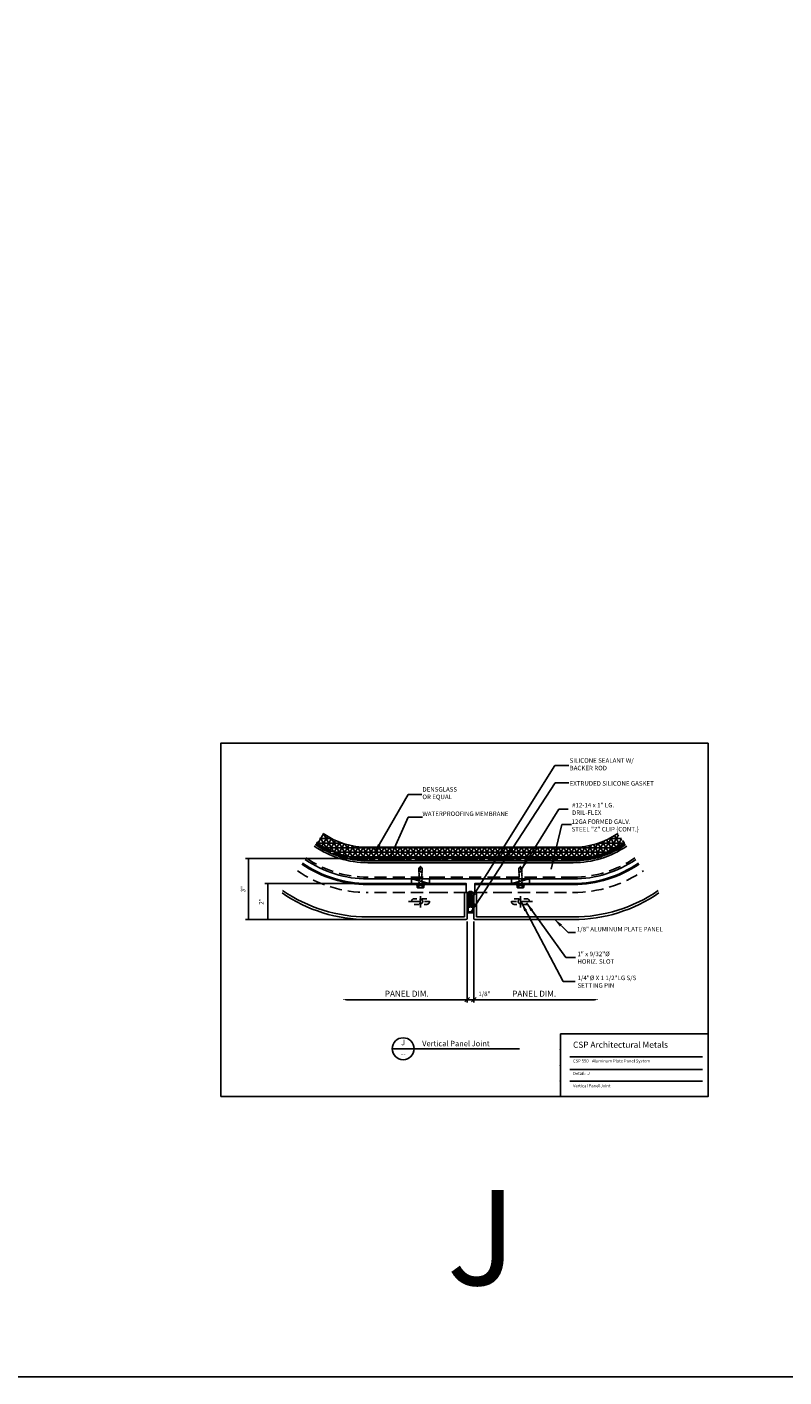
# Model space of a CAD drawing. Extents: x -112 to 70, y -92 to 25.
# Drawn here: x 24 to 39, y -92 to -64 of the extents above; entities that cross this region are included whole.
import ezdxf
from ezdxf.enums import TextEntityAlignment as Align

# ---------------------------------------------------------------- set-up
doc = ezdxf.new("R2010")
doc.units = 0
doc.linetypes.add('CENTER', pattern=[2, 1.25, -0.25, 0.25, -0.25])
doc.linetypes.add('HIDDEN', pattern=[0.375, 0.25, -0.125])
doc.layers.get('0').update_dxf_attribs({"linetype": 'CONTINUOUS'})
doc.layers.get('DEFPOINTS').update_dxf_attribs({"linetype": 'CONTINUOUS'})
doc.layers.add('HATCH', color=8, linetype='CONTINUOUS')
doc.layers.add('WCON', color=7, linetype='CONTINUOUS')
doc.styles.add('ARCHSTYL', font='ARCHSTYL.shx')
doc.styles.add('HLTR', font='archstyl.shx')
doc.styles.get("Standard").update_dxf_attribs({"font": 'simplex.shx'})
doc.dimstyles.new('STANDARD$7', dxfattribs={"dimscale": 2, "dimtxt": 0.125, "dimasz": 0.09375, "dimexe": 0.0625, "dimexo": 0.125, "dimgap": 0.0625, "dimtad": 0, "dimdec": 4, "dimzin": 3, "dimtxsty": 'STANDARD', "dimcen": 0, "dimazin": 3, "dimtfac": 1, "dimtdec": 4, "dimtofl": 0, "dimtmove": 0, "dimatfit": 3, "dimtolj": 1, "dimtzin": 0})

# ---------------------------------------------------------------- blocks, each defined once
blk = doc.blocks.new('*X152')
at = {"color": 0, "linetype": 'CONTINUOUS'}
for p, q in [((-0.375, 0.992), (-0.347, 0.992)), ((-0.375, 0.884), (-0.347, 0.884)), ((-0.375, 0.776), (-0.347, 0.776)), ((-0.357, 1.1), (-0.347, 1.1)), ((-0.347, 1.1), (-0.333, 1.124)), ((-0.316, 1.046), (-0.347, 1.1)), ((-0.347, 0.992), (-0.316, 1.046)), ((-0.316, 0.938), (-0.347, 0.992)), ((-0.347, 0.884), (-0.316, 0.938)), ((-0.316, 0.83), (-0.347, 0.884)), ((-0.347, 0.776), (-0.316, 0.83)), ((-0.316, 0.722), (-0.347, 0.776)), ((-0.316, 1.046), (-0.253, 1.046)), ((-0.316, 0.938), (-0.253, 0.938)), ((-0.316, 0.83), (-0.253, 0.83)), ((-0.288, 1.155), (-0.253, 1.155)), ((-0.253, 1.155), (-0.243, 1.171)), ((-0.222, 1.1), (-0.253, 1.155)), ((-0.253, 1.046), (-0.222, 1.1)), ((-0.222, 0.992), (-0.253, 1.046)), ((-0.253, 0.938), (-0.222, 0.992)), ((-0.222, 0.884), (-0.253, 0.938)), ((-0.253, 0.83), (-0.222, 0.884)), ((-0.222, 0.776), (-0.253, 0.83)), ((-0.253, 0.722), (-0.222, 0.776)), ((-0.222, 1.1), (-0.159, 1.1)), ((-0.222, 0.992), (-0.159, 0.992)), ((-0.222, 0.884), (-0.159, 0.884)), ((-0.222, 0.776), (-0.159, 0.776)), ((-0.159, 1.1), (-0.128, 1.155)), ((-0.128, 1.046), (-0.159, 1.1)), ((-0.159, 0.992), (-0.128, 1.046)), ((-0.128, 0.938), (-0.159, 0.992)), ((-0.159, 0.884), (-0.128, 0.938)), ((-0.128, 0.83), (-0.159, 0.884)), ((-0.159, 0.776), (-0.128, 0.83)), ((-0.128, 0.722), (-0.159, 0.776)), ((-0.128, 1.155), (-0.139, 1.173)), ((-0.128, 1.155), (-0.087, 1.155)), ((-0.128, 1.046), (-0.066, 1.046)), ((-0.128, 0.938), (-0.066, 0.938)), ((-0.128, 0.83), (-0.066, 0.83)), ((-0.066, 1.046), (-0.034, 1.1)), ((-0.034, 0.992), (-0.066, 1.046)), ((-0.066, 0.938), (-0.034, 0.992)), ((-0.034, 0.884), (-0.066, 0.938)), ((-0.066, 0.83), (-0.034, 0.884)), ((-0.034, 0.776), (-0.066, 0.83)), ((-0.066, 0.722), (-0.034, 0.776)), ((-0.034, 1.1), (-0.054, 1.134)), ((-0.034, 1.1), (-0.018, 1.1)), ((-0.034, 0.992), (0, 0.992)), ((-0.034, 0.884), (0, 0.884)), ((-0.034, 0.776), (0, 0.776)), ((-0.334, 0.69), (-0.316, 0.722)), ((-0.316, 0.722), (-0.253, 0.722)), ((-0.222, 0.667), (-0.253, 0.722)), ((-0.238, 0.64), (-0.222, 0.667)), ((-0.222, 0.667), (-0.159, 0.667)), ((-0.159, 0.667), (-0.128, 0.722)), ((-0.143, 0.639), (-0.159, 0.667)), ((-0.128, 0.722), (-0.066, 0.722)), ((-0.045, 0.686), (-0.066, 0.722))]:
    blk.add_line(p, q, dxfattribs=at)
blk = doc.blocks.new('*X153')
at = {"color": 0, "linetype": 'CONTINUOUS'}
for p, q in [((-0.375, 0.177), (-0.313, 0.24)), ((-0.375, 0.089), (-0.313, 0.151)), ((-0.375, 0), (-0.313, 0.063)), ((-0.374, 0.267), (-0.263, 0.377)), ((-0.287, 0), (-0.224, 0.062)), ((-0.228, 0.324), (-0.15, 0.402)), ((-0.199, 0), (-0.136, 0.062)), ((-0.198, 0.443), (-0.183, 0.458)), ((-0.142, 0.322), (-0.093, 0.371)), ((-0.11, 0), (0, 0.11)), ((-0.081, 0.294), (-0.037, 0.339)), ((-0.062, 0.224), (-0.004, 0.283)), ((-0.062, 0.136), (0, 0.199)), ((-0.022, 0), (0, 0.022))]:
    blk.add_line(p, q, dxfattribs=at)
blk = doc.blocks.new('GASK-SEAL')
at = {"layer": 'HATCH'}
for points in [[(0, 0.738), (0, 1.075, 0.550101), (-0.375, 1.075), (-0.375, 0.738, 0.550101)], [(-0.375, 0.25, -0.341999), (-0.281, 0.371, 0.341999), (-0.188, 0.492, 0.341999), (-0.094, 0.371, -0.341999), (0, 0.25), (0, 0), (-0.375, 0)], [(-0.237, 0.32, -0.208712), (-0.138, 0.32, 0.03973), (-0.109, 0.311, -0.341999), (-0.062, 0.25), (-0.062, 0.062), (-0.312, 0.062), (-0.312, 0.25, -0.341999), (-0.266, 0.311, 0.03973)]]:
    blk.add_lwpolyline(points, format="xyb", close=True, dxfattribs=at)
for centre, start, end in [((-0.188, 0.049), 102.7899, 106.60924), ((-0.188, -0.005), 96.31382, 106.60924), ((-0.188, -0.053), 73.39076, 106.60924), ((-0.188, -0.104), 73.39076, 106.60924), ((-0.188, -0.162), 73.39076, 106.60924), ((-0.188, -0.219), 91.10395, 106.60924), ((-0.188, -0.275), 96.79717, 106.60924), ((-0.188, -0.219), 73.39076, 88.89605), ((-0.188, -0.005), 73.39076, 83.68618), ((-0.188, -0.275), 73.39076, 83.20283), ((-0.188, 0.049), 73.39076, 77.2101)]:
    blk.add_arc(centre, 0.656, start, end, dxfattribs=at)
at = {"layer": 'HATCH', "linetype": 'CONTINUOUS'}
for name in ['*X152', '*X153']:
    blk.add_blockref(name, (0, 0), dxfattribs=at)
blk = doc.blocks.new('_ARCHTICK')
at = {"color": 0, "linetype": 'BYBLOCK', "const_width": 0.15}
blk.add_lwpolyline([(-0.5, -0.5), (0.5, 0.5)], dxfattribs=at)
blk = doc.blocks.new('_OBLIQUE')
at = {"color": 0}
blk.add_line((-0.5, -0.5), (0.5, 0.5), dxfattribs=at)
blk = doc.blocks.new('*X211')
at = {"color": 0, "linetype": 'CONTINUOUS'}
for p, q in [((29.7, -81.16), (29.718, -81.16)), ((36.017, -81.21), (36.017, -81.154)), ((29.682, -81.191), (29.766, -81.191)), ((29.736, -81.227), (29.736, -81.172)), ((29.767, -81.246), (29.767, -81.192)), ((29.779, -81.253), (29.873, -81.253)), ((29.799, -81.265), (29.799, -81.211)), ((29.83, -81.283), (29.83, -81.23)), ((29.833, -81.285), (29.933, -81.285)), ((29.892, -81.316), (29.892, -81.285)), ((29.892, -81.316), (29.999, -81.316)), ((29.924, -81.332), (29.924, -81.28)), ((29.955, -81.347), (29.955, -81.295)), ((29.986, -81.361), (29.986, -81.31)), ((30.027, -81.378), (30.158, -81.378)), ((30.08, -81.399), (30.08, -81.35)), ((30.107, -81.41), (30.26, -81.41)), ((30.111, -81.411), (30.111, -81.362)), ((30.142, -81.422), (30.142, -81.373)), ((30.174, -81.41), (30.174, -81.384)), ((30.201, -81.441), (30.267, -81.441)), ((30.236, -81.451), (30.236, -81.41)), ((30.267, -81.46), (30.267, -81.412)), ((30.299, -81.468), (30.299, -81.42)), ((30.33, -81.475), (30.33, -81.428)), ((35.33, -81.489), (35.33, -81.442)), ((35.337, -81.441), (35.517, -81.441)), ((35.361, -81.483), (35.361, -81.436)), ((35.392, -81.476), (35.392, -81.429)), ((35.468, -81.41), (35.62, -81.41)), ((35.486, -81.453), (35.486, -81.41)), ((35.517, -81.444), (35.517, -81.395)), ((35.549, -81.434), (35.549, -81.385)), ((35.569, -81.378), (35.7, -81.378)), ((35.58, -81.424), (35.58, -81.375)), ((35.611, -81.41), (35.611, -81.363)), ((35.654, -81.347), (35.771, -81.347)), ((35.705, -81.376), (35.705, -81.326)), ((35.728, -81.316), (35.835, -81.316)), ((35.736, -81.363), (35.736, -81.312)), ((35.767, -81.349), (35.767, -81.298)), ((35.794, -81.285), (35.894, -81.285)), ((35.799, -81.334), (35.799, -81.282)), ((35.83, -81.285), (35.83, -81.267)), ((35.854, -81.253), (35.948, -81.253)), ((35.892, -81.285), (35.892, -81.285)), ((35.91, -81.222), (35.998, -81.222)), ((35.924, -81.268), (35.924, -81.214)), ((35.955, -81.249), (35.955, -81.195)), ((35.986, -81.23), (35.986, -81.175)), ((36.017, -81.191), (36.045, -81.191)), ((30.392, -81.472), (30.62, -81.472)), ((30.424, -81.494), (30.424, -81.447)), ((30.455, -81.5), (30.455, -81.453)), ((30.48, -81.503), (30.767, -81.503)), ((30.486, -81.504), (30.486, -81.458)), ((30.517, -81.509), (30.517, -81.462)), ((30.611, -81.518), (30.611, -81.472)), ((30.642, -81.52), (30.642, -81.474)), ((30.674, -81.522), (30.674, -81.475)), ((30.705, -81.523), (30.705, -81.476)), ((30.799, -81.523), (30.799, -81.477)), ((30.83, -81.523), (30.83, -81.477)), ((30.861, -81.523), (30.861, -81.477)), ((30.892, -81.523), (30.892, -81.477)), ((30.986, -81.523), (30.986, -81.477)), ((31.017, -81.523), (31.017, -81.477)), ((31.017, -81.503), (31.517, -81.503)), ((31.049, -81.523), (31.049, -81.477)), ((31.08, -81.523), (31.08, -81.477)), ((31.174, -81.523), (31.174, -81.477)), ((31.205, -81.523), (31.205, -81.477)), ((31.236, -81.523), (31.236, -81.477)), ((31.267, -81.523), (31.267, -81.477)), ((31.361, -81.523), (31.361, -81.477)), ((31.392, -81.523), (31.392, -81.477)), ((31.424, -81.523), (31.424, -81.477)), ((31.455, -81.523), (31.455, -81.477)), ((31.549, -81.523), (31.549, -81.477)), ((31.58, -81.523), (31.58, -81.477)), ((31.611, -81.523), (31.611, -81.477)), ((31.642, -81.523), (31.642, -81.477)), ((31.736, -81.523), (31.736, -81.477)), ((31.767, -81.523), (31.767, -81.477)), ((31.767, -81.503), (32.267, -81.503)), ((31.799, -81.523), (31.799, -81.477)), ((31.83, -81.523), (31.83, -81.477)), ((31.924, -81.523), (31.924, -81.477)), ((31.955, -81.523), (31.955, -81.477)), ((31.986, -81.523), (31.986, -81.477)), ((32.017, -81.523), (32.017, -81.477)), ((32.111, -81.523), (32.111, -81.477)), ((32.142, -81.523), (32.142, -81.477)), ((32.174, -81.523), (32.174, -81.477)), ((32.205, -81.523), (32.205, -81.477)), ((32.299, -81.523), (32.299, -81.477)), ((32.33, -81.523), (32.33, -81.477)), ((32.361, -81.523), (32.361, -81.477)), ((32.392, -81.523), (32.392, -81.477)), ((32.486, -81.523), (32.486, -81.477)), ((32.517, -81.523), (32.517, -81.477)), ((32.517, -81.503), (33.017, -81.503)), ((32.549, -81.523), (32.549, -81.477)), ((32.58, -81.523), (32.58, -81.477)), ((32.674, -81.523), (32.674, -81.477)), ((32.705, -81.523), (32.705, -81.477)), ((32.736, -81.523), (32.736, -81.477)), ((32.767, -81.523), (32.767, -81.477)), ((32.861, -81.523), (32.861, -81.477)), ((32.892, -81.523), (32.892, -81.477)), ((32.924, -81.523), (32.924, -81.477)), ((32.955, -81.523), (32.955, -81.477)), ((33.049, -81.523), (33.049, -81.477)), ((33.08, -81.523), (33.08, -81.477)), ((33.111, -81.523), (33.111, -81.477)), ((33.142, -81.523), (33.142, -81.477)), ((33.236, -81.523), (33.236, -81.477)), ((33.267, -81.523), (33.267, -81.477)), ((33.267, -81.503), (33.767, -81.503)), ((33.299, -81.523), (33.299, -81.477)), ((33.33, -81.523), (33.33, -81.477)), ((33.424, -81.523), (33.424, -81.477)), ((33.455, -81.523), (33.455, -81.477)), ((33.486, -81.523), (33.486, -81.477)), ((33.517, -81.523), (33.517, -81.477)), ((33.611, -81.523), (33.611, -81.477)), ((33.642, -81.523), (33.642, -81.477)), ((33.674, -81.523), (33.674, -81.477)), ((33.705, -81.523), (33.705, -81.477)), ((33.799, -81.523), (33.799, -81.477)), ((33.83, -81.523), (33.83, -81.477)), ((33.861, -81.523), (33.861, -81.477)), ((33.892, -81.523), (33.892, -81.477)), ((33.986, -81.523), (33.986, -81.477)), ((34.017, -81.523), (34.017, -81.477)), ((34.017, -81.503), (34.517, -81.503)), ((34.049, -81.523), (34.049, -81.477)), ((34.08, -81.523), (34.08, -81.477)), ((34.174, -81.523), (34.174, -81.477)), ((34.205, -81.523), (34.205, -81.477)), ((34.236, -81.523), (34.236, -81.477)), ((34.267, -81.523), (34.267, -81.477)), ((34.361, -81.523), (34.361, -81.477)), ((34.392, -81.523), (34.392, -81.477)), ((34.424, -81.523), (34.424, -81.477)), ((34.455, -81.523), (34.455, -81.477)), ((34.549, -81.523), (34.549, -81.477)), ((34.58, -81.523), (34.58, -81.477)), ((34.611, -81.523), (34.611, -81.477)), ((34.642, -81.523), (34.642, -81.477)), ((34.736, -81.523), (34.736, -81.477)), ((34.767, -81.523), (34.767, -81.477)), ((34.767, -81.503), (35.247, -81.503)), ((34.799, -81.523), (34.799, -81.477)), ((34.83, -81.523), (34.83, -81.477)), ((34.924, -81.523), (34.924, -81.477)), ((34.955, -81.523), (34.955, -81.477)), ((34.986, -81.523), (34.986, -81.477)), ((35.017, -81.523), (35.017, -81.477)), ((35.107, -81.472), (35.392, -81.472)), ((35.111, -81.518), (35.111, -81.472)), ((35.142, -81.516), (35.142, -81.469)), ((35.174, -81.513), (35.174, -81.466)), ((35.205, -81.509), (35.205, -81.462)), ((35.299, -81.495), (35.299, -81.448))]:
    blk.add_line(p, q, dxfattribs=at)
blk = doc.blocks.new('*X212')
at = {"color": 0, "linetype": 'CONTINUOUS'}
for p, q in [((29.718, -81.16), (30.235, -81.16)), ((29.754, -81.183), (29.722, -81.128)), ((29.734, -81.17), (29.85, -80.969)), ((29.765, -81.066), (30.014, -81.066)), ((29.916, -81.276), (29.781, -81.042)), ((29.814, -81.22), (29.93, -81.02)), ((29.829, -80.972), (29.855, -80.972)), ((30.063, -81.343), (29.845, -80.966)), ((29.896, -81.266), (30.012, -81.065)), ((29.98, -81.307), (30.096, -81.106)), ((30.199, -81.392), (30.01, -81.064)), ((30.067, -81.345), (30.184, -81.142)), ((30.328, -81.427), (30.157, -81.131)), ((35.313, -81.446), (35.476, -81.164)), ((35.437, -81.418), (35.614, -81.111)), ((35.598, -81.368), (35.48, -81.162)), ((35.488, -81.16), (36.009, -81.16)), ((35.568, -81.379), (35.767, -81.035)), ((35.687, -81.334), (35.569, -81.13)), ((35.773, -81.295), (35.655, -81.092)), ((35.707, -81.325), (35.903, -80.986)), ((35.709, -81.066), (35.96, -81.066)), ((35.856, -81.252), (35.739, -81.05)), ((35.937, -81.206), (35.82, -81.003)), ((35.858, -81.252), (35.963, -81.07)), ((35.868, -80.972), (35.893, -80.972)), ((36.016, -81.155), (35.986, -81.102)), ((29.873, -81.253), (35.854, -81.253)), ((30.073, -81.347), (35.654, -81.347)), ((30.156, -81.378), (30.274, -81.173)), ((30.248, -81.406), (30.368, -81.199)), ((30.451, -81.452), (30.292, -81.178)), ((30.342, -81.431), (30.464, -81.219)), ((30.39, -81.441), (35.337, -81.441)), ((30.568, -81.468), (30.419, -81.21)), ((30.439, -81.45), (30.564, -81.234)), ((30.539, -81.465), (30.667, -81.243)), ((30.681, -81.476), (30.54, -81.231)), ((30.642, -81.474), (30.774, -81.245)), ((30.79, -81.477), (30.654, -81.242)), ((30.748, -81.477), (30.882, -81.245)), ((30.898, -81.477), (30.764, -81.245)), ((30.856, -81.477), (30.99, -81.245)), ((31.006, -81.477), (30.873, -81.245)), ((30.965, -81.477), (31.098, -81.245)), ((31.115, -81.477), (30.981, -81.245)), ((31.073, -81.477), (31.207, -81.245)), ((31.223, -81.477), (31.089, -81.245)), ((31.181, -81.477), (31.315, -81.245)), ((31.331, -81.477), (31.197, -81.245)), ((31.289, -81.477), (31.423, -81.245)), ((31.439, -81.477), (31.306, -81.245)), ((31.398, -81.477), (31.531, -81.245)), ((31.548, -81.477), (31.414, -81.245)), ((31.506, -81.477), (31.64, -81.245)), ((31.656, -81.477), (31.522, -81.245)), ((31.614, -81.477), (31.748, -81.245)), ((31.764, -81.477), (31.63, -81.245)), ((31.722, -81.477), (31.856, -81.245)), ((31.872, -81.477), (31.739, -81.245)), ((31.831, -81.477), (31.964, -81.245)), ((31.981, -81.477), (31.847, -81.245)), ((31.939, -81.477), (32.073, -81.245)), ((32.089, -81.477), (31.955, -81.245)), ((32.047, -81.477), (32.181, -81.245)), ((32.197, -81.477), (32.063, -81.245)), ((32.155, -81.477), (32.289, -81.245)), ((32.305, -81.477), (32.172, -81.245)), ((32.264, -81.477), (32.397, -81.245)), ((32.414, -81.477), (32.28, -81.245)), ((32.372, -81.477), (32.506, -81.245)), ((32.522, -81.477), (32.388, -81.245)), ((32.48, -81.477), (32.614, -81.245)), ((32.63, -81.477), (32.496, -81.245)), ((32.588, -81.477), (32.722, -81.245)), ((32.738, -81.477), (32.605, -81.245)), ((32.697, -81.477), (32.83, -81.245)), ((32.847, -81.477), (32.713, -81.245)), ((32.805, -81.477), (32.939, -81.245)), ((32.955, -81.477), (32.821, -81.245)), ((32.913, -81.477), (33.047, -81.245)), ((33.063, -81.477), (32.929, -81.245)), ((33.021, -81.477), (33.155, -81.245)), ((33.171, -81.477), (33.038, -81.245)), ((33.13, -81.477), (33.263, -81.245)), ((33.28, -81.477), (33.146, -81.245)), ((33.238, -81.477), (33.372, -81.245)), ((33.388, -81.477), (33.254, -81.245)), ((33.346, -81.477), (33.48, -81.245)), ((33.496, -81.477), (33.362, -81.245)), ((33.454, -81.477), (33.588, -81.245)), ((33.604, -81.477), (33.471, -81.245)), ((33.563, -81.477), (33.696, -81.245)), ((33.713, -81.477), (33.579, -81.245)), ((33.671, -81.477), (33.805, -81.245)), ((33.821, -81.477), (33.687, -81.245)), ((33.779, -81.477), (33.913, -81.245)), ((33.929, -81.477), (33.795, -81.245)), ((33.887, -81.477), (34.021, -81.245)), ((34.037, -81.477), (33.904, -81.245)), ((33.996, -81.477), (34.129, -81.245)), ((34.146, -81.477), (34.012, -81.245)), ((34.104, -81.477), (34.238, -81.245)), ((34.254, -81.477), (34.12, -81.245)), ((34.212, -81.477), (34.346, -81.245)), ((34.362, -81.477), (34.228, -81.245)), ((34.32, -81.477), (34.454, -81.245)), ((34.47, -81.477), (34.337, -81.245)), ((34.429, -81.477), (34.562, -81.245)), ((34.579, -81.477), (34.445, -81.245)), ((34.537, -81.477), (34.671, -81.245)), ((34.687, -81.477), (34.553, -81.245)), ((34.645, -81.477), (34.779, -81.245)), ((34.795, -81.477), (34.661, -81.245)), ((34.753, -81.477), (34.887, -81.245)), ((34.903, -81.477), (34.77, -81.245)), ((34.862, -81.477), (34.996, -81.245)), ((35.011, -81.477), (34.878, -81.245)), ((34.97, -81.477), (35.107, -81.239)), ((35.117, -81.471), (34.986, -81.245)), ((35.08, -81.474), (35.224, -81.225)), ((35.219, -81.461), (35.092, -81.241)), ((35.194, -81.464), (35.346, -81.201)), ((35.318, -81.445), (35.194, -81.23)), ((35.414, -81.424), (35.292, -81.213)), ((35.507, -81.398), (35.387, -81.19))]:
    blk.add_line(p, q, dxfattribs=at)
blk = doc.blocks.new('A$C2F8D4C5C')
at = {"layer": 'WCON', "linetype": 'CENTER', "ltscale": 0.5}
for p, q in [((0, 0.327), (1.35, 0.327)), ((0.67, 0.619), (0.67, 0))]:
    blk.add_line(p, q, dxfattribs=at)
at = {"layer": 'WCON', "linetype": 'HIDDEN'}
blk.add_lwpolyline([(0.326, 0.17), (1.014, 0.17, 1), (1.014, 0.483), (0.326, 0.483, 1)], format="xyb", close=True, dxfattribs=at)
blk.add_circle((0.67, 0.327), 0.125, dxfattribs=at)
blk = doc.blocks.new('12DF1')
for p, q in [((0.208, 0.044), (-0.208, 0.044)), ((-0.208, 0.044), (-0.208, 0.02)), ((0.208, 0.02), (-0.208, 0.02)), ((-0.208, 0.02), (-0.184, 0)), ((0.184, 0), (-0.184, 0)), ((-0.18, 0.139), (-0.18, 0.044)), ((-0.144, 0.179), (-0.144, 0.191)), ((0.144, 0.179), (-0.144, 0.179)), ((0.135, 0.191), (-0.135, 0.191)), ((-0.09, 0.139), (-0.09, 0.044)), ((0.09, 0.139), (0.09, 0.044)), ((0.144, 0.179), (0.144, 0.191)), ((0.18, 0.139), (0.18, 0.044)), ((0.208, 0.02), (0.184, 0)), ((0.208, 0.044), (0.208, 0.02)), ((-0.106, -0.047), (-0.088, -0.036)), ((-0.106, -0.047), (-0.079, -0.063)), ((-0.106, -0.118), (-0.079, -0.102)), ((-0.106, -0.118), (-0.079, -0.134)), ((-0.106, -0.19), (-0.079, -0.174)), ((-0.106, -0.19), (-0.079, -0.205)), ((-0.106, -0.261), (-0.079, -0.245)), ((-0.106, -0.261), (-0.079, -0.277)), ((-0.106, -0.332), (-0.079, -0.316)), ((-0.106, -0.332), (-0.079, -0.348)), ((-0.106, -0.403), (-0.079, -0.387)), ((-0.106, -0.403), (-0.079, -0.419)), ((-0.106, -0.475), (-0.079, -0.459)), ((-0.106, -0.475), (-0.079, -0.49)), ((-0.106, -0.546), (-0.079, -0.53)), ((-0.106, -0.546), (-0.079, -0.562)), ((-0.106, -0.617), (-0.079, -0.601)), ((-0.106, -0.617), (-0.079, -0.633)), ((-0.095, -0.682), (-0.079, -0.672)), ((-0.095, -0.682), (-0.093, -0.696)), ((-0.093, -0.696), (-0.079, -0.704)), ((-0.088, -0.025), (-0.088, -0.036)), ((-0.085, -0.748), (-0.079, -0.744)), ((-0.079, -0.063), (-0.079, -0.102)), ((-0.079, -0.134), (-0.079, -0.174)), ((-0.079, -0.205), (-0.079, -0.245)), ((-0.079, -0.277), (-0.079, -0.316)), ((-0.079, -0.348), (-0.079, -0.387)), ((-0.079, -0.419), (-0.079, -0.459)), ((-0.079, -0.49), (-0.079, -0.53)), ((-0.079, -0.562), (-0.079, -0.601)), ((-0.079, -0.633), (-0.079, -0.672)), ((-0.079, -0.704), (-0.079, -0.744)), ((0.088, -0.022), (0.079, -0.027)), ((0.079, -0.027), (0.079, -0.067)), ((0.106, -0.083), (0.079, -0.067)), ((0.106, -0.083), (0.079, -0.098)), ((0.079, -0.098), (0.079, -0.138)), ((0.106, -0.154), (0.079, -0.138)), ((0.106, -0.154), (0.079, -0.17)), ((0.079, -0.17), (0.079, -0.209)), ((0.106, -0.225), (0.079, -0.209)), ((0.106, -0.225), (0.079, -0.241)), ((0.079, -0.241), (0.079, -0.281)), ((0.106, -0.296), (0.079, -0.281)), ((0.106, -0.296), (0.079, -0.312)), ((0.079, -0.312), (0.079, -0.352)), ((0.106, -0.368), (0.079, -0.352)), ((0.106, -0.368), (0.079, -0.383)), ((0.079, -0.383), (0.079, -0.423)), ((0.106, -0.439), (0.079, -0.423)), ((0.106, -0.439), (0.079, -0.455)), ((0.079, -0.455), (0.079, -0.494)), ((0.106, -0.51), (0.079, -0.494)), ((0.106, -0.51), (0.079, -0.526)), ((0.079, -0.526), (0.079, -0.566)), ((0.106, -0.581), (0.079, -0.566)), ((0.106, -0.581), (0.079, -0.597)), ((0.079, -0.597), (0.079, -0.637)), ((0.1, -0.649), (0.079, -0.637)), ((0.099, -0.657), (0.079, -0.668)), ((0.079, -0.668), (0.085, -0.7)), ((0.085, -0.7), (0.085, -0.906)), ((0.1, -0.649), (0.099, -0.657)), ((-0.085, -0.748), (-0.085, -0.906)), ((-0.005, -0.987), (-0.085, -0.906)), ((0.043, -0.759), (-0.009, -1)), ((0.009, -1), (-0.009, -1)), ((0.009, -0.983), (0.085, -0.906)), ((0.009, -1), (0.009, -0.983))]:
    blk.add_line(p, q)
for centre, radius, start, end in [((-0.135, 0.146), 0.0455, 352.014, 187.9855), ((0, 0.087), 0.104, 30.1987, 149.8012), ((0.135, 0.146), 0.0455, 352.014, 187.986), ((-0.113, -0.025), 0.025, 0.00008, 90.0002), ((-0.017, -0.773), 0.0735, 56.6541, 147.2216), ((-0.001, -0.75), 0.0456, 344.9996, 56.6534), ((0.113, -0.025), 0.025, 90.0001, 173.06092), ((0.1, -1.018), 0.11, 99.328, 170.6721)]:
    blk.add_arc(centre, radius, start, end)
at = {"linetype": 'CONTINUOUS'}
blk.add_text('#12 x 1', height=0.015, dxfattribs=at).set_placement((-0.188, 0.026))

msp = doc.modelspace()

# ---------------------------------------------------------------- linework, layer by layer
at = {"linetype": 'CONTINUOUS'}
for p, q in [((30.75398, -81.47706), (28.24481, -81.47706)), ((28.30609, -81.47706), (28.30609, -82.72808)), ((30.69148, -81.98673), (28.6439, -81.98673)), ((28.7064, -81.98673), (28.7064, -82.72808)), ((30.75398, -82.72808), (28.24481, -82.72808)), ((30.69148, -82.72808), (28.6439, -82.72808)), ((32.79403, -82.76619), (32.79403, -84.43278)), ((32.93303, -82.76619), (32.93303, -84.43278)), ((34.7098, -85.07377), (37.74043, -85.07377)), ((34.7098, -85.07377), (34.7098, -86.3587)), ((34.89905, -85.54467), (37.62351, -85.54467)), ((34.89905, -85.8029), (37.62351, -85.8029)), ((34.89905, -86.04392), (37.62351, -86.04392))]:
    msp.add_line(p, q, dxfattribs=at)
for p, q in [((32.26725, -81.52339), (30.75398, -81.52339)), ((32.26725, -81.56109), (30.75398, -81.56109)), ((33.4598, -81.52339), (32.26725, -81.52339)), ((33.4598, -81.56109), (32.26725, -81.56109)), ((34.97308, -81.52339), (33.4598, -81.52339)), ((34.97308, -81.56109), (33.4598, -81.56109)), ((32.26725, -81.89407), (30.75398, -81.89407)), ((33.4598, -81.89407), (32.26725, -81.89407)), ((34.97308, -81.89407), (33.4598, -81.89407)), ((30.75398, -82.00897), (32.26725, -82.00897)), ((32.26725, -82.00897), (32.77179, -82.00897)), ((32.74054, -82.67459), (32.74054, -82.17244)), ((32.77179, -82.17244), (32.79403, -82.17244)), ((32.79403, -82.17244), (32.79403, -82.70491)), ((32.93303, -82.17244), (32.93303, -82.70491)), ((32.95527, -82.17244), (32.93303, -82.17244)), ((33.4598, -82.00897), (32.95527, -82.00897)), ((32.98652, -82.67459), (32.98652, -82.17244)), ((34.97308, -82.00897), (33.4598, -82.00897)), ((30.75398, -82.72808), (28.7064, -82.72808)), ((32.26725, -82.67459), (32.74054, -82.67459)), ((32.77086, -82.72808), (32.26725, -82.72808)), ((32.95619, -82.72808), (33.4598, -82.72808)), ((33.4598, -82.67459), (32.98652, -82.67459)), ((34.97308, -82.67459), (33.4598, -82.67459)), ((32.79403, -84.3715), (30.31913, -84.3715)), ((32.79403, -84.3715), (32.93303, -84.3715)), ((32.93303, -84.3715), (35.40793, -84.3715)), ((31.25736, -85.37873), (31.70748, -85.37873)), ((31.70748, -85.37873), (33.87196, -85.37873))]:
    msp.add_line(p, q)
at = {"linetype": 'HIDDEN'}
for p, q in [((32.26725, -81.85637), (30.75398, -81.85637)), ((33.4598, -81.85637), (32.26725, -81.85637)), ((34.97308, -81.85637), (33.4598, -81.85637)), ((32.26725, -82.17244), (30.75398, -82.17244)), ((32.77179, -82.17244), (32.26725, -82.17244)), ((32.95527, -82.17244), (33.4598, -82.17244)), ((33.4598, -82.17244), (34.97308, -82.17244))]:
    msp.add_line(p, q, dxfattribs=at)
at = {"linetype": 'CONTINUOUS'}
for points in [[(-111.81783, 25.15937), (70.36238, 25.15937), (70.36238, -92.11463), (-111.81783, -92.11463)], [(27.74043, -86.3587), (27.74043, -79.1087), (37.74043, -79.1087), (37.74043, -86.3587)]]:
    msp.add_lwpolyline(points, close=True, dxfattribs=at)
for points in [[(32.26725, -81.24539), (30.75398, -81.24539)], [(33.4598, -81.24539), (32.26725, -81.24539)], [(34.97308, -81.24539), (33.4598, -81.24539)], [(32.26725, -81.47706), (30.75398, -81.47706)], [(32.26725, -81.52339), (30.75398, -81.52339)], [(33.4598, -81.47706), (32.26725, -81.47706)], [(33.4598, -81.52339), (32.26725, -81.52339)], [(34.97308, -81.47706), (33.4598, -81.47706)], [(34.97308, -81.52339), (33.4598, -81.52339)], [(30.75398, -81.98673), (32.26725, -81.98673)], [(31.65278, -81.98673), (31.65278, -81.89407), (32.02345, -81.89407), (32.02345, -81.98673), (31.65278, -81.89407)], [(32.26725, -81.98673), (32.77179, -81.98673), (32.77179, -82.17244)], [(33.4598, -81.98673), (32.95527, -81.98673), (32.95527, -82.17244)], [(34.97308, -81.98673), (33.4598, -81.98673)], [(34.07428, -81.98673), (34.07428, -81.89407), (33.70361, -81.89407), (33.70361, -81.98673), (34.07428, -81.89407)], [(30.75398, -82.67459), (32.26725, -82.67459)], [(32.26725, -82.72808), (30.75398, -82.72808)], [(33.4598, -82.72808), (34.97308, -82.72808)]]:
    msp.add_lwpolyline(points)
msp.add_circle((31.48242, -85.37873), 0.22506)
for centre, radius, start, end in [((30.75398, -79.62813), 1.84893, 235.472392, 270), ((30.75398, -79.62813), 1.61726, 235.472392, 270), ((34.96842, -79.62813), 1.61726, 270, 304.527608), ((34.97308, -79.62813), 1.84893, 270, 304.527608), ((30.75398, -79.62813), 1.93296, 235.472392, 270), ((30.75398, -79.62813), 1.89526, 235.472392, 270), ((34.97308, -79.62813), 1.89526, 270, 304.527608), ((34.97308, -79.62813), 1.93296, 270, 304.527608), ((30.75398, -79.62813), 2.38084, 235.472392, 270), ((30.75398, -79.62813), 2.3586, 235.472392, 270), ((30.75398, -79.62813), 2.26593, 235.472392, 270), ((34.97308, -79.62813), 2.26593, 270, 304.527608), ((34.97308, -79.62813), 2.3586, 270, 304.527608), ((34.97308, -79.62813), 2.38084, 270, 304.527608), ((30.75398, -79.62813), 3.09995, 235.472392, 270), ((30.75398, -79.59688), 3.07771, 235.472392, 270), ((34.97308, -79.59688), 3.07771, 270, 304.527608), ((34.97308, -79.62813), 3.09995, 270, 304.527608)]:
    msp.add_arc(centre, radius, start, end, dxfattribs=at)
at = {"linetype": 'HIDDEN'}
for centre, radius, start, end in [((30.75398, -79.62813), 2.22824, 235.472392, 270), ((34.97308, -79.62813), 2.22824, 270, 304.527608), ((30.75398, -79.62813), 2.54431, 235.472392, 270), ((34.97308, -79.62813), 2.54431, 270, 304.527608)]:
    msp.add_arc(centre, radius, start, end, dxfattribs=at)
for centre, start, end in [((32.77086, -82.70491), 270, 360), ((32.95619, -82.70491), 180, 270)]:
    msp.add_arc(centre, 0.02317, start, end)
at = {"linetype": 'CONTINUOUS'}
for p in [(34.7098, -85.395), (34.7098, -85.395), (34.7098, -85.395), (34.7098, -85.395), (34.7098, -85.395), (34.7098, -85.395), (34.7098, -85.395), (34.7098, -85.395), (34.7098, -85.395), (34.7098, -85.395), (34.7098, -85.395), (34.7098, -85.71624), (34.7098, -85.71624), (34.7098, -85.71624), (34.7098, -85.71624), (34.7098, -85.71624), (34.7098, -85.71624), (34.7098, -85.71624), (34.7098, -85.71624), (34.7098, -85.71624), (34.7098, -85.71624), (34.7098, -85.71624), (34.7098, -86.03747), (34.7098, -86.03747), (34.7098, -86.03747), (34.7098, -86.03747), (34.7098, -86.03747), (34.7098, -86.03747), (34.7098, -86.03747), (34.7098, -86.03747), (34.7098, -86.03747), (34.7098, -86.03747), (34.7098, -86.03747)]:
    msp.add_point(p, dxfattribs=at)
for points in [[(30.31913, -84.35618), (30.31913, -84.38682), (30.2272, -84.3715)], [(35.40793, -84.35618), (35.40793, -84.38682), (35.49985, -84.3715)]]:
    msp.add_solid(points)
at = {"layer": 'DEFPOINTS', "linetype": 'CONTINUOUS'}
for p, q in [((32.79403, -84.3715), (32.93303, -84.3715)), ((32.93303, -84.3715), (33.3349, -84.3715))]:
    msp.add_line(p, q, dxfattribs=at)

# ---------------------------------------------------------------- block references
at = {"linetype": 'CONTINUOUS'}
for name in ['*X211', '*X212']:
    msp.add_blockref(name, (0, 0), dxfattribs=at)
for p, xscale, yscale, zscale, rotation in [((28.30609, -81.47706), 0.03064129069844057, 0.03064129069844057, 0.03064129069844638, 90), ((28.7064, -81.98673), 0.03125, 0.03125, 0.03125, 90), ((28.30609, -82.72808), 0.03064129069844057, 0.03064129069844057, 0.03064129069844638, 270), ((28.7064, -82.72808), 0.03125, 0.03125, 0.03125, 270)]:
    msp.add_blockref('_ARCHTICK', p, dxfattribs=dict(at, xscale=xscale, yscale=yscale, zscale=zscale, rotation=rotation))
at = {"rotation": 180}
for name, p, xscale, yscale, zscale in [('12DF1', (31.83811, -82.00897), 0.370671958596489, 0.370671958596489, 0.3706719585964933), ('12DF1', (33.88894, -82.00897), -0.370671958596489, 0.370671958596489, 0.3706719585964933), ('_ARCHTICK', (32.79403, -84.3715), 0.03064129069844768, 0.03064129069844057, 0.03064129069844638), ('_OBLIQUE', (32.93303, -84.3715), 0.09192387209533592, 0.09192387209533592, 0.09192387209533914)]:
    msp.add_blockref(name, p, dxfattribs=dict(at, xscale=xscale, yscale=yscale, zscale=zscale))
for name, p, xscale, yscale, zscale in [('A$C2F8D4C5C', (31.58975, -82.47845), 0.370671958596489, 0.370671958596489, 0.3706719585964933), ('GASK-SEAL', (32.93303, -82.58908), 0.370671958596489, 0.370671958596489, 0.3706719585964933), ('A$C2F8D4C5C', (34.13731, -82.47845), -0.370671958596489, 0.370671958596489, 0.3706719585964933), ('_OBLIQUE', (32.79403, -84.3715), 0.09192387209533592, 0.09192387209533592, 0.09192387209533914)]:
    msp.add_blockref(name, p, dxfattribs=dict(xscale=xscale, yscale=yscale, zscale=zscale))
at = {"color": 4, "xscale": 0.03064129069844768, "yscale": 0.03064129069844057, "zscale": 0.03064129069844638}
msp.add_blockref('_ARCHTICK', (32.93303, -84.3715), dxfattribs=at)
at = {"layer": 'DEFPOINTS', "linetype": 'CONTINUOUS', "xscale": 0.03064129069844768, "yscale": 0.03064129069844057, "zscale": 0.03064129069844638, "rotation": 180}
msp.add_blockref('_ARCHTICK', (32.79403, -84.3715), dxfattribs=at)
at = {"layer": 'DEFPOINTS', "linetype": 'CONTINUOUS', "xscale": 0.03064129069844768, "yscale": 0.03064129069844057, "zscale": 0.03064129069844638}
msp.add_blockref('_ARCHTICK', (32.93303, -84.3715), dxfattribs=at)

# ---------------------------------------------------------------- texts
at = {"style": 'HLTR'}
for s, height, p in [('J', 0.11253, (31.48242, -85.2662)), ('--', 0.112529, (31.48242, -85.49126))]:
    msp.add_text(s, height=height, dxfattribs=at).set_placement(p, align=Align.MIDDLE)
msp.add_text('Vertical Panel Joint', height=0.1125292, dxfattribs=at).set_placement((31.87212, -85.3281))
at = {"linetype": 'CONTINUOUS', "style": 'ARCHSTYL'}
for s, height, p in [('CSP Architectural Metals', 0.125, (34.96736, -85.35904)), ('CSP 550 - Aluminum Plate Panel System', 0.0625, (34.96736, -85.66073)), ('Detail:  J', 0.0625, (34.96736, -85.91799)), ('Vertical Panel Joint', 0.0625, (34.96736, -86.17001))]:
    msp.add_text(s, height=height, dxfattribs=at).set_placement(p)
at = {"linetype": 'CONTINUOUS'}
msp.add_text('J', height=1.95069, dxfattribs=at).set_placement((32.37783, -90.23091))
at = {"char_height": 0.092668, "attachment_point": 1}
for s, insert, width in [('DENSGLASS\\POR EQUAL', (31.87713, -80.00971), 1.7159123), ('EXTRUDED SILICONE GASKET', (34.8974, -79.88724), 1.8691187), ('WATERPROOFING MEMBRANE ', (31.87713, -80.51079), 1.89976), ('12GA FORMED GALV.\\PSTEEL "Z" CLIP (CONT.)', (34.93838, -80.67282), 2.6131632), ('1/8" ALUMINUM PLATE PANEL', (35.04393, -82.87914), 2), ('1" x 9/32"%%C\\PHORIZ. SLOT', (35.05748, -83.3864), 1.2063148)]:
    msp.add_mtext(s, dxfattribs=dict(at, insert=insert, width=width))
for s, insert, char_height, attachment_point in [('#12-14 x 1" LG.\\PDRIL-FLEX ', (34.9473, -80.33346), 0.092668, 1), ('1/4"%%C X 1 1/2"LG S/S\\PSETTING PIN ', (35.06021, -83.8786), 0.092668, 1), ('\\A1;PANEL DIM.', (31.55658, -84.24893), 0.1225652, 5), ('\\A1;PANEL DIM.', (34.17048, -84.24893), 0.1225652, 5)]:
    msp.add_mtext(s, dxfattribs=dict(insert=insert, char_height=char_height, attachment_point=attachment_point))
at = {"linetype": 'CONTINUOUS', "attachment_point": 5, "rotation": 90, "style": 'ARCHSTYL'}
for s, insert, char_height in [('\\A1;3"', (28.19693, -82.10257), 0.091924), ('2"', (28.58534, -82.35741), 0.09375)]:
    msp.add_mtext(s, dxfattribs=dict(at, insert=insert, char_height=char_height))
at = {"linetype": 'CONTINUOUS', "insert": (33.14929, -84.2528), "char_height": 0.091924, "attachment_point": 5, "style": 'ARCHSTYL'}
msp.add_mtext('\\A1;1/8"', dxfattribs=at)
at = {"layer": 'WCON', "insert": (34.8974, -79.4177), "char_height": 0.092668, "width": 2.2462721, "attachment_point": 1}
msp.add_mtext('SILICONE SEALANT W/\\PBACKER ROD', dxfattribs=at)

# ---------------------------------------------------------------- leaders
at = {"linetype": 'CONTINUOUS'}
for points in [[(32.84734, -82.35227), (34.59178, -79.56831), (34.87984, -79.56831)], [(32.87719, -82.56591), (34.60395, -79.91862), (34.88102, -79.91862)]]:
    msp.add_leader(points, dimstyle='STANDARD$7', override={"dimgap": 0.0625, "dimtad": 0}, dxfattribs=at)
for points in [[(30.89609, -81.35732), (31.58667, -80.16222), (31.8667, -80.16222)], [(33.9016, -81.70689), (34.67424, -80.462), (34.87088, -80.462)], [(31.19706, -81.50006), (31.58667, -80.62384), (31.87632, -80.62384)], [(33.9075, -82.37997), (34.76434, -84.0005), (35.01041, -84.0005)], [(34.5841, -82.71815), (34.86528, -82.99441), (35.01762, -82.99441)]]:
    msp.add_leader(points, dimstyle='STANDARD$7')
at = {"layer": 'DEFPOINTS', "linetype": 'CONTINUOUS'}
for points in [[(34.51874, -81.69526), (34.7392, -80.77773), (34.93838, -80.77773)], [(34.01185, -82.38727), (34.81804, -83.50939), (35.01629, -83.50939)]]:
    msp.add_leader(points, dimstyle='STANDARD$7', override={"dimgap": 0.0625, "dimtad": 0}, dxfattribs=at)

doc.saveas('drawing.dxf')
